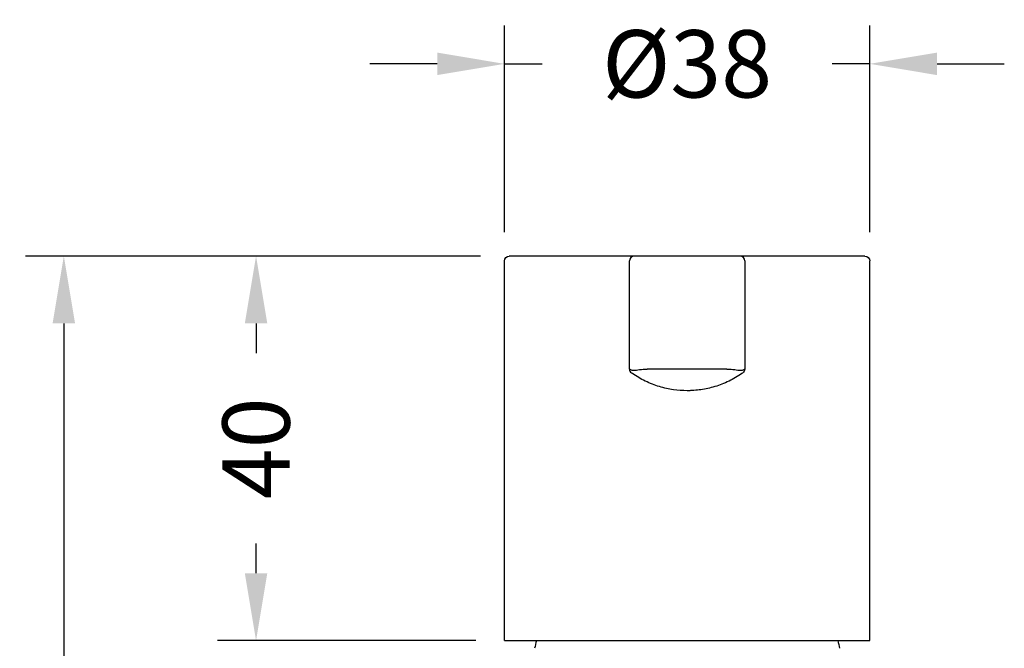
# Model space of a CAD drawing. Units: millimetres. Extents: x 52 to 501, y 61 to 553.
# Drawn here: x 386 to 488, y 447 to 513 of the extents above; entities that cross this region are included whole.
import ezdxf

# ---------------------------------------------------------------- set-up
doc = ezdxf.new("R2010")
doc.units = ezdxf.units.MM
doc.styles.add('BLAIR ITC', font='txt', dxfattribs={"height": 7})
doc.dimstyles.new('BLAIR ITC', dxfattribs={"dimtxt": 7, "dimasz": 7, "dimexe": 4, "dimexo": 3, "dimgap": 2, "dimtad": 0, "dimdec": 0, "dimdsep": 46, "dimtxsty": 'BLAIR ITC', "dimcen": 0.09, "dimclrd": 8, "dimclre": 8, "dimclrt": 256, "dimadec": 0, "dimazin": 0, "dimtfac": 1, "dimtdec": 0, "dimtmove": 0, "dimatfit": 3, "dimfxl": 1, "dimtfill": 1, "dimtolj": 1, "dimtzin": 0, "dimarcsym": 0})

# ---------------------------------------------------------------- blocks, each defined once
blk = doc.blocks.new('*D31')
at = {"color": 8, "lineweight": -2, "transparency": 16777216}
for p, q in [((433.8, 487.93), (386.45, 487.93)), ((390.45, 480.93), (390.45, 406.14)), ((390.45, 308.13), (390.45, 382.91)), ((427.45, 301.13), (386.45, 301.13))]:
    blk.add_line(p, q, dxfattribs=at)
at = {"color": 8, "transparency": 16777216}
for points in [[(389.28, 480.93), (391.62, 480.93), (390.45, 487.93)], [(389.28, 308.13), (391.62, 308.13), (390.45, 301.13)]]:
    blk.add_solid(points, dxfattribs=at)
at = {"layer": 'Defpoints', "color": 0, "transparency": 16777216}
for p in [(436.8, 487.93), (390.45, 301.13), (430.45, 301.13)]:
    blk.add_point(p, dxfattribs=at)
at = {"lineweight": 30, "transparency": 16777216, "insert": (390.45, 394.53), "char_height": 7, "attachment_point": 5, "rotation": 90, "style": 'BLAIR ITC', "bg_fill": 3, "box_fill_scale": 1.1, "bg_fill_color": 256, "bg_fill_true_color": 13158600, "bg_fill_transparency": 0}
blk.add_mtext('\\A1;187', dxfattribs=at)
blk = doc.blocks.new('*D37')
at = {"color": 8, "lineweight": -2, "transparency": 16777216}
for p, q in [((433.8, 487.93), (406.45, 487.93)), ((410.45, 480.93), (410.45, 477.82)), ((410.45, 454.93), (410.45, 458.04)), ((433.3, 447.93), (406.45, 447.93))]:
    blk.add_line(p, q, dxfattribs=at)
at = {"color": 8, "transparency": 16777216}
for points in [[(409.28, 480.93), (411.62, 480.93), (410.45, 487.93)], [(409.28, 454.93), (411.62, 454.93), (410.45, 447.93)]]:
    blk.add_solid(points, dxfattribs=at)
at = {"layer": 'Defpoints', "color": 0, "transparency": 16777216}
for p in [(436.8, 487.93), (410.45, 447.93), (436.3, 447.93)]:
    blk.add_point(p, dxfattribs=at)
at = {"lineweight": 30, "transparency": 16777216, "insert": (410.45, 467.93), "char_height": 7, "attachment_point": 5, "rotation": 90, "style": 'BLAIR ITC', "bg_fill": 3, "box_fill_scale": 1.1, "bg_fill_color": 256, "bg_fill_true_color": 13158600, "bg_fill_transparency": 0}
blk.add_mtext('\\A1;40', dxfattribs=at)
blk = doc.blocks.new('*D38')
at = {"color": 8, "lineweight": -2, "transparency": 16777216}
for p, q in [((436.3, 490.43), (436.3, 511.93)), ((474.3, 490.43), (474.3, 511.93)), ((429.3, 507.93), (422.3, 507.93)), ((436.3, 507.93), (440.22, 507.93)), ((474.3, 507.93), (470.39, 507.93)), ((481.3, 507.93), (488.3, 507.93))]:
    blk.add_line(p, q, dxfattribs=at)
at = {"color": 8, "transparency": 16777216}
for points in [[(429.3, 509.1), (429.3, 506.76), (436.3, 507.93)], [(481.3, 509.1), (481.3, 506.76), (474.3, 507.93)]]:
    blk.add_solid(points, dxfattribs=at)
at = {"layer": 'Defpoints', "color": 0, "transparency": 16777216}
for p in [(474.3, 507.93), (436.3, 487.43), (474.3, 487.43)]:
    blk.add_point(p, dxfattribs=at)
at = {"lineweight": 30, "transparency": 16777216, "insert": (455.3, 507.93), "char_height": 7, "attachment_point": 5, "style": 'BLAIR ITC', "bg_fill": 3, "box_fill_scale": 1.1, "bg_fill_color": 256, "bg_fill_true_color": 13158600, "bg_fill_transparency": 0}
blk.add_mtext('\\A1;Ø38', dxfattribs=at)

msp = doc.modelspace()

# ---------------------------------------------------------------- linework, layer by layer
at = {"lineweight": 30, "extrusion": (0, 1, -2.22045e-16)}
for p, q in [((473.8, 487.93), (436.8, 487.93)), ((436.3, 447.93), (436.3, 487.43)), ((449.3, 476.18), (449.3, 487.43)), ((461.3, 487.43), (461.3, 476.18)), ((474.3, 447.93), (474.3, 487.43)), ((459.44, 476.18), (451.16, 476.18)), ((436.3, 447.93), (474.3, 447.93))]:
    msp.add_line(p, q, dxfattribs=at)
at = {"lineweight": 30, "extrusion": (0, -2.22045e-16, -1)}
for centre, radius, start, end in [((-436.8, 487.43), 0.5, 0, 90), ((-473.8, 487.43), 0.5, 90, 180), ((-460.8, 476.18), 0.5, 180, 234.6235), ((-456.49, 444.03), 15, 164.9383, 168.0812)]:
    msp.add_arc(centre, radius, start, end, dxfattribs=at)
at = {"lineweight": 30}
for centre, radius, start, end in [((449.8, 487.43), 0.5, 90, 180), ((460.8, 487.43), 0.5, 0, 90), ((449.8, 476.18), 0.5, 180, 234.6235), ((454.11, 444.03), 15, 164.9383, 168.0812)]:
    msp.add_arc(centre, radius, start, end, dxfattribs=at)
for points in [[(449.3, 476.18), (449.3, 476.18), (449.33, 476.16), (449.4, 476.13)], [(449.6, 475.71), (449.54, 475.75), (449.51, 475.78), (449.51, 475.78)], [(450.36, 476.12), (450.6, 476.16), (450.87, 476.18), (451.16, 476.18)], [(459.44, 476.18), (459.74, 476.18), (460.01, 476.16), (460.25, 476.12)], [(461.09, 475.78), (461.09, 475.78), (461.06, 475.75), (461, 475.71)], [(461.2, 476.13), (461.27, 476.16), (461.3, 476.18), (461.3, 476.18)]]:
    msp.add_open_spline(points, degree=3, dxfattribs=at)
for points, knots in [([(449.4, 476.13), (449.48, 476.08), (449.6, 476.06), (449.76, 476.06), (449.92, 476.05), (450.12, 476.08), (450.36, 476.12)], [0, 0, 0, 0, 0.000909362, 0.000909362, 0.000909362, 0.001819116, 0.001819116, 0.001819116, 0.001819116]), ([(455.3, 473.93), (454.83, 473.93), (454.35, 473.96), (453.87, 474.03), (453.39, 474.1), (452.91, 474.21), (452.43, 474.35), (452.42, 474.35), (452.41, 474.36), (452.41, 474.36), (452.17, 474.43), (451.92, 474.51), (451.69, 474.61), (451.44, 474.7), (451.2, 474.81), (450.96, 474.92), (450.96, 474.92), (450.95, 474.93), (450.95, 474.93), (450.48, 475.15), (450.03, 475.41), (449.6, 475.71)], [-0.000020075, -0.000020075, -0.000020075, -0.000020075, 0.001691405, 0.001691405, 0.001691405, 0.003370131, 0.003370131, 0.003370131, 0.003402886, 0.003402886, 0.003402886, 0.004248687, 0.004248687, 0.004248687, 0.005114366, 0.005114366, 0.005114366, 0.005136403, 0.005136403, 0.005136403, 0.006825846, 0.006825846, 0.006825846, 0.006825846]), ([(461, 475.71), (460.57, 475.41), (460.12, 475.15), (459.66, 474.93), (459.65, 474.92), (459.64, 474.92), (459.64, 474.92), (459.4, 474.8), (459.16, 474.7), (458.92, 474.61), (458.68, 474.51), (458.44, 474.43), (458.2, 474.36), (458.19, 474.36), (458.18, 474.35), (458.17, 474.35), (457.69, 474.21), (457.21, 474.1), (456.74, 474.03), (456.49, 474), (456.25, 473.97), (456.01, 473.95), (455.89, 473.95), (455.77, 473.94), (455.65, 473.94), (455.6, 473.93), (455.54, 473.93), (455.48, 473.93), (455.42, 473.93), (455.36, 473.93), (455.3, 473.93)], [0.000384922, 0.000384922, 0.000384922, 0.000384922, 0.00205816, 0.00205816, 0.00205816, 0.002078354, 0.002078354, 0.002078354, 0.002936195, 0.002936195, 0.002936195, 0.003771785, 0.003771785, 0.003771785, 0.003805173, 0.003805173, 0.003805173, 0.005465216, 0.005465216, 0.005465216, 0.006311932, 0.006311932, 0.006311932, 0.00673529, 0.00673529, 0.00673529, 0.006946969, 0.006946969, 0.006946969, 0.007158648, 0.007158648, 0.007158648, 0.007158648]), ([(460.25, 476.12), (460.48, 476.08), (460.68, 476.05), (460.84, 476.06), (461, 476.06), (461.12, 476.08), (461.2, 476.13)], [0, 0, 0, 0, 0.000909559, 0.000909559, 0.000909559, 0.001819118, 0.001819118, 0.001819118, 0.001819118])]:
    msp.add_open_spline(points, degree=3, knots=knots, dxfattribs=at)

# ---------------------------------------------------------------- next in the draw order: dimensions: what is measured, and where the dimension line sits
dim = msp.add_linear_dim(base=(390.45, 301.13), p1=(436.8, 487.93), p2=(430.45, 301.13), angle=90, dimstyle='BLAIR ITC', dxfattribs=at)
dim.commit()
dim.dimension.update_dxf_attribs({"geometry": '*D31', "text_midpoint": (390.45, 394.53)})

# ---------------------------------------------------------------- next in the draw order: dimensions: what is measured, and where the dimension line sits
dim = msp.add_linear_dim(base=(410.45, 447.93), p1=(436.8, 487.93), p2=(436.3, 447.93), angle=90, dimstyle='BLAIR ITC', dxfattribs=at)
dim.commit()
dim.dimension.update_dxf_attribs({"geometry": '*D37', "text_midpoint": (410.45, 467.93)})

# ---------------------------------------------------------------- next in the draw order: dimensions: what is measured, and where the dimension line sits
dim = msp.add_linear_dim(base=(474.3, 507.93), p1=(436.3, 487.43), p2=(474.3, 487.43), text='Ø<>', dimstyle='BLAIR ITC', dxfattribs=at)
dim.commit()
dim.dimension.update_dxf_attribs({"geometry": '*D38', "text_midpoint": (455.3, 507.93)})

doc.saveas('drawing.dxf')
